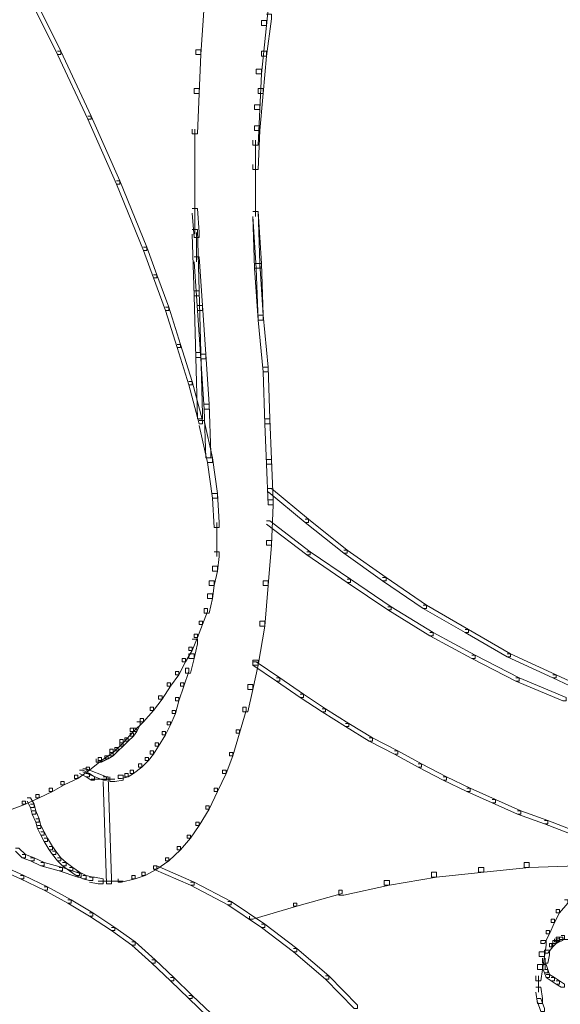
# Model space of a CAD drawing. Units: inches. Extents: x 0 to 17, y -24.8 to 0.
# Drawn here: x 11.5 to 12.6, y -14.3 to -12.3 of the extents above; entities that cross this region are included whole.
import ezdxf

# ---------------------------------------------------------------- set-up
doc = ezdxf.new("R2010")
doc.units = ezdxf.units.IN
doc.header["$MEASUREMENT"] = 0
doc.layers.add('Layer 1', color=7, linetype='Continuous')

# ---------------------------------------------------------------- blocks, each defined once
blk = doc.blocks.new('block 2')
at = {"layer": 'Layer 1', "color": 18, "lineweight": 18, "true_color": 0x010101}
for points in [[(12.0054, -12.1793), (12.0156, -12.1793), (12.0156, -12.1891), (12.0054, -12.2872), (11.9952, -12.2872), (11.9952, -12.2773)], [(12.0054, -12.1793), (12.0156, -12.1793), (12.0156, -12.1891), (12.0054, -12.2872), (11.9952, -12.2872), (11.9952, -12.2773)], [(11.5192, -12.2087), (11.526, -12.2087), (11.5906, -12.3394), (11.5906, -12.346), (11.5838, -12.346), (11.5192, -12.2152)], [(11.8694, -12.2381), (11.8796, -12.2381), (11.8796, -12.2479), (11.8728, -12.346), (11.8626, -12.346), (11.8626, -12.3362)], [(11.9952, -12.2773), (12.0054, -12.2773), (12.0054, -12.2872), (11.9952, -12.3852), (11.985, -12.3852), (11.985, -12.3754)], [(11.9952, -12.2773), (12.0054, -12.2773), (12.0054, -12.2872), (11.9952, -12.3852), (11.985, -12.3852), (11.985, -12.3754)], [(12.0054, -12.2643), (12.0156, -12.2643), (12.0156, -12.2741), (12.0054, -12.3492), (11.9952, -12.3492), (11.9952, -12.3394)], [(11.8626, -12.3362), (11.8728, -12.3362), (11.8728, -12.346), (11.8694, -12.4244), (11.8592, -12.4244), (11.8592, -12.4146)], [(11.5838, -12.3394), (11.5906, -12.3394), (11.6518, -12.4701), (11.6518, -12.4766), (11.645, -12.4766), (11.5838, -12.346)], [(11.9952, -12.3394), (12.0054, -12.3394), (12.0054, -12.3492), (11.9986, -12.4244), (11.9884, -12.4244), (11.9884, -12.4146)], [(11.985, -12.3754), (11.9952, -12.3754), (11.9952, -12.3852), (11.9918, -12.457), (11.9816, -12.457), (11.9816, -12.4473)], [(11.985, -12.3754), (11.9952, -12.3754), (11.9952, -12.3852), (11.9918, -12.457), (11.9816, -12.457), (11.9816, -12.4473)], [(11.8592, -12.4146), (11.8694, -12.4146), (11.8694, -12.4244), (11.866, -12.5061), (11.8558, -12.5061), (11.8558, -12.4963)], [(11.9884, -12.4146), (11.9986, -12.4146), (11.9986, -12.4244), (11.9918, -12.4995), (11.9816, -12.4995), (11.9816, -12.4897)], [(11.9816, -12.4473), (11.9918, -12.4473), (11.9918, -12.457), (11.9884, -12.529), (11.9782, -12.529), (11.9782, -12.5191)], [(11.9816, -12.4473), (11.9918, -12.4473), (11.9918, -12.457), (11.9884, -12.529), (11.9782, -12.529), (11.9782, -12.5191)], [(11.645, -12.4701), (11.6518, -12.4701), (11.7096, -12.6008), (11.7096, -12.6074), (11.7028, -12.6074), (11.645, -12.4766)], [(11.8609, -12.4963), (11.8609, -12.5845)], [(11.9816, -12.4897), (11.9918, -12.4897), (11.9918, -12.4995), (11.9884, -12.578), (11.9782, -12.578), (11.9782, -12.5681)], [(11.9833, -12.5191), (11.9833, -12.6008)], [(11.9833, -12.5191), (11.9833, -12.6008)], [(11.8609, -12.5715), (11.8609, -12.7086)], [(11.8609, -12.5747), (11.8609, -12.6662)], [(11.9833, -12.5812), (11.9833, -12.6041)], [(11.9833, -12.591), (11.9833, -12.6727)], [(11.9833, -12.591), (11.9833, -12.6727)], [(11.9833, -12.5943), (11.9833, -12.6139)], [(11.7028, -12.6008), (11.7096, -12.6008), (11.764, -12.7348), (11.764, -12.7413), (11.7572, -12.7413), (11.7028, -12.6074)], [(11.8558, -12.6564), (11.866, -12.6564), (11.8694, -12.7054), (11.8694, -12.7152), (11.8592, -12.7152), (11.8558, -12.6662)], [(11.9782, -12.6629), (11.9884, -12.6629), (11.9952, -12.7674), (11.9952, -12.7773), (11.985, -12.7773), (11.9782, -12.6727)], [(11.9782, -12.6629), (11.9884, -12.6629), (11.9918, -12.7674), (11.9918, -12.7773), (11.9816, -12.7773), (11.9782, -12.6727)], [(11.8558, -12.6989), (11.866, -12.6989), (11.8694, -12.823), (11.8694, -12.8328), (11.8592, -12.8328), (11.8558, -12.7086)], [(11.8643, -12.7054), (11.8643, -12.7642)], [(11.7572, -12.7348), (11.764, -12.7348), (11.7844, -12.7904), (11.7844, -12.7969), (11.7776, -12.7969), (11.7572, -12.7413)], [(11.8592, -12.7544), (11.8694, -12.7544), (11.8762, -12.8525), (11.8762, -12.8622), (11.866, -12.8622), (11.8592, -12.7642)], [(11.9816, -12.7674), (11.9918, -12.7674), (11.9986, -12.8721), (11.9986, -12.8819), (11.9884, -12.8819), (11.9816, -12.7773)], [(11.985, -12.7674), (11.9952, -12.7674), (11.9986, -12.8721), (11.9986, -12.8819), (11.9884, -12.8819), (11.985, -12.7773)], [(11.7776, -12.7904), (11.7844, -12.7904), (11.8081, -12.8557), (11.8081, -12.8622), (11.8014, -12.8622), (11.7776, -12.7969)], [(11.8592, -12.823), (11.8694, -12.823), (11.8728, -12.9472), (11.8728, -12.957), (11.8626, -12.957), (11.8592, -12.8328)], [(11.866, -12.8525), (11.8762, -12.8525), (11.883, -12.9504), (11.883, -12.9603), (11.8728, -12.9603), (11.866, -12.8622)], [(11.8014, -12.8557), (11.8081, -12.8557), (11.832, -12.9309), (11.832, -12.9374), (11.8252, -12.9374), (11.8014, -12.8622)], [(11.9884, -12.8721), (11.9986, -12.8721), (12.0088, -12.9766), (12.0088, -12.9864), (11.9986, -12.9864), (11.9884, -12.8819)], [(11.9884, -12.8721), (11.9986, -12.8721), (12.0088, -12.9766), (12.0088, -12.9864), (11.9986, -12.9864), (11.9884, -12.8819)], [(11.8252, -12.9309), (11.832, -12.9309), (11.8558, -13.006), (11.8558, -13.0126), (11.849, -13.0126), (11.8252, -12.9374)], [(11.8626, -12.9472), (11.8728, -12.9472), (11.8762, -13.0714), (11.8762, -13.0812), (11.866, -13.0812), (11.8626, -12.957)], [(11.8728, -12.9504), (11.883, -12.9504), (11.8898, -13.0518), (11.8898, -13.0616), (11.8796, -13.0616), (11.8728, -12.9603)], [(11.9986, -12.9766), (12.0088, -12.9766), (12.0122, -13.0812), (12.0122, -13.091), (12.002, -13.091), (11.9986, -12.9864)], [(11.9986, -12.9766), (12.0088, -12.9766), (12.0122, -13.0812), (12.0122, -13.091), (12.002, -13.091), (11.9986, -12.9864)], [(11.849, -13.006), (11.8558, -13.006), (11.8762, -13.0845), (11.8762, -13.091), (11.8694, -13.091), (11.849, -13.0126)], [(11.8796, -13.0518), (11.8898, -13.0518), (11.8932, -13.1498), (11.8932, -13.1596), (11.883, -13.1596), (11.8796, -13.0616)], [(11.8694, -13.0845), (11.8796, -13.0845), (11.8966, -13.1596), (11.8966, -13.1694), (11.8864, -13.1694), (11.8694, -13.0943)], [(12.002, -13.0812), (12.0122, -13.0812), (12.0156, -13.1629), (12.0156, -13.1727), (12.0054, -13.1727), (12.002, -13.091)], [(12.002, -13.0812), (12.0122, -13.0812), (12.0156, -13.1629), (12.0156, -13.1727), (12.0054, -13.1727), (12.002, -13.091)], [(11.8864, -13.1596), (11.8966, -13.1596), (11.9067, -13.2315), (11.9067, -13.2413), (11.8966, -13.2413), (11.8864, -13.1694)], [(12.0054, -13.1629), (12.0156, -13.1629), (12.019, -13.2446), (12.019, -13.2544), (12.0088, -13.2544), (12.0054, -13.1727)], [(12.0054, -13.1629), (12.0156, -13.1629), (12.019, -13.2446), (12.019, -13.2544), (12.0088, -13.2544), (12.0054, -13.1727)], [(12.0088, -13.2217), (12.0156, -13.2217), (12.0904, -13.2838), (12.0904, -13.2903), (12.0836, -13.2903), (12.0088, -13.2283)], [(11.8966, -13.2315), (11.9067, -13.2315), (11.9101, -13.2903), (11.9101, -13.3001), (11.9, -13.3001), (11.8966, -13.2413)], [(12.0088, -13.2446), (12.019, -13.2446), (12.019, -13.2544), (12.0156, -13.3361), (12.0054, -13.3361), (12.0054, -13.3263)], [(12.0088, -13.2446), (12.019, -13.2446), (12.019, -13.2544), (12.0156, -13.3361), (12.0054, -13.3361), (12.0054, -13.3263)], [(11.9051, -13.2903), (11.9051, -13.3295)], [(12.0054, -13.2871), (12.0122, -13.2871), (12.0938, -13.3491), (12.0938, -13.3556), (12.087, -13.3556), (12.0054, -13.2936)], [(12.0836, -13.2838), (12.0904, -13.2838), (12.1686, -13.3459), (12.1686, -13.3524), (12.1618, -13.3524), (12.0836, -13.2903)], [(11.9051, -13.3197), (11.9051, -13.3589)], [(12.0054, -13.3263), (12.0156, -13.3263), (12.0156, -13.3361), (12.0088, -13.4177), (11.9986, -13.4177), (11.9986, -13.4079)], [(12.0054, -13.3263), (12.0156, -13.3263), (12.0156, -13.3361), (12.0088, -13.4177), (11.9986, -13.4177), (11.9986, -13.4079)], [(11.9, -13.3491), (11.9101, -13.3491), (11.9101, -13.3589), (11.9067, -13.3883), (11.8966, -13.3883), (11.8966, -13.3786)], [(12.087, -13.3491), (12.0938, -13.3491), (12.1754, -13.4047), (12.1754, -13.4112), (12.1686, -13.4112), (12.087, -13.3556)], [(12.1618, -13.3459), (12.1686, -13.3459), (12.2468, -13.4014), (12.2468, -13.4079), (12.24, -13.4079), (12.1618, -13.3524)], [(11.8966, -13.3786), (11.9067, -13.3786), (11.9067, -13.3883), (11.9, -13.4177), (11.8898, -13.4177), (11.8898, -13.4079)], [(11.8898, -13.4079), (11.9, -13.4079), (11.9, -13.4177), (11.8966, -13.4439), (11.8864, -13.4439), (11.8864, -13.4341)], [(11.9986, -13.4079), (12.0088, -13.4079), (12.0088, -13.4177), (12.002, -13.4994), (11.9918, -13.4994), (11.9918, -13.4896)], [(11.9986, -13.4079), (12.0088, -13.4079), (12.0088, -13.4177), (12.002, -13.4994), (11.9918, -13.4994), (11.9918, -13.4896)], [(12.1686, -13.4047), (12.1754, -13.4047), (12.257, -13.4602), (12.257, -13.4667), (12.2502, -13.4667), (12.1686, -13.4112)], [(12.24, -13.4014), (12.2468, -13.4014), (12.3283, -13.4569), (12.3283, -13.4635), (12.3216, -13.4635), (12.24, -13.4079)], [(11.8864, -13.4341), (11.8966, -13.4341), (11.8966, -13.4439), (11.8898, -13.4733), (11.8796, -13.4733), (11.8796, -13.4635)], [(11.8796, -13.4635), (11.8864, -13.4635), (11.8864, -13.47), (11.8762, -13.4962), (11.8694, -13.4962), (11.8694, -13.4896)], [(12.2502, -13.4602), (12.257, -13.4602), (12.342, -13.5125), (12.342, -13.519), (12.3351, -13.519), (12.2502, -13.4667)], [(12.3216, -13.4569), (12.3283, -13.4569), (12.4134, -13.506), (12.4134, -13.5125), (12.4066, -13.5125), (12.3216, -13.4635)], [(11.8694, -13.4896), (11.8762, -13.4896), (11.8762, -13.4962), (11.866, -13.5223), (11.8592, -13.5223), (11.8592, -13.5157)], [(11.9918, -13.4896), (12.002, -13.4896), (12.002, -13.4994), (11.9884, -13.5778), (11.9782, -13.5778), (11.9782, -13.5681)], [(11.9918, -13.4896), (12.002, -13.4896), (12.002, -13.4994), (11.9884, -13.5778), (11.9782, -13.5778), (11.9782, -13.5681)], [(12.4066, -13.506), (12.4134, -13.506), (12.4984, -13.555), (12.4984, -13.5615), (12.4916, -13.5615), (12.4066, -13.5125)], [(11.8592, -13.5157), (11.866, -13.5157), (11.866, -13.5223), (11.8558, -13.5484), (11.849, -13.5484), (11.849, -13.542)], [(11.8558, -13.5256), (11.866, -13.5256), (11.866, -13.5354), (11.8592, -13.5648), (11.849, -13.5648), (11.849, -13.555)], [(11.8558, -13.5256), (11.866, -13.5256), (11.866, -13.5354), (11.8592, -13.5648), (11.849, -13.5648), (11.849, -13.555)], [(12.3351, -13.5125), (12.342, -13.5125), (12.427, -13.5582), (12.427, -13.5648), (12.4202, -13.5648), (12.3351, -13.519)], [(11.849, -13.542), (11.8558, -13.542), (11.8558, -13.5484), (11.8422, -13.5713), (11.8354, -13.5713), (11.8354, -13.5648)], [(11.8354, -13.5648), (11.8422, -13.5648), (11.8422, -13.5713), (11.8286, -13.5975), (11.8218, -13.5975), (11.8218, -13.5909)], [(11.849, -13.555), (11.8592, -13.555), (11.8592, -13.5648), (11.8524, -13.5942), (11.8422, -13.5942), (11.8422, -13.5844)], [(11.849, -13.555), (11.8592, -13.555), (11.8592, -13.5648), (11.8524, -13.5942), (11.8422, -13.5942), (11.8422, -13.5844)], [(11.9782, -13.5681), (11.9884, -13.5681), (11.9884, -13.5778), (11.9782, -13.6269), (11.968, -13.6269), (11.968, -13.6171)], [(11.9782, -13.5681), (11.9884, -13.5681), (11.9884, -13.5778), (11.9782, -13.6269), (11.968, -13.6269), (11.968, -13.6171)], [(12.4202, -13.5582), (12.427, -13.5582), (12.5154, -13.604), (12.5154, -13.6105), (12.5086, -13.6105), (12.4202, -13.5648)], [(12.4916, -13.555), (12.4984, -13.555), (12.5901, -13.5975), (12.5901, -13.604), (12.5833, -13.604), (12.4916, -13.5615)], [(11.8422, -13.5844), (11.849, -13.5844), (11.849, -13.5909), (11.8388, -13.6203), (11.832, -13.6203), (11.832, -13.6138)], [(11.8422, -13.5844), (11.849, -13.5844), (11.849, -13.5909), (11.8388, -13.6203), (11.832, -13.6203), (11.832, -13.6138)], [(11.9782, -13.5713), (11.985, -13.5713), (12.0326, -13.604), (12.0326, -13.6105), (12.0258, -13.6105), (11.9782, -13.5778)], [(11.8218, -13.5909), (11.8286, -13.5909), (11.8286, -13.5975), (11.8115, -13.6203), (11.8048, -13.6203), (11.8048, -13.6138)], [(12.0258, -13.604), (12.0326, -13.604), (12.0802, -13.6367), (12.0802, -13.6432), (12.0733, -13.6432), (12.0258, -13.6105)], [(12.5086, -13.604), (12.5154, -13.604), (12.6106, -13.6432), (12.6106, -13.6498), (12.6038, -13.6498), (12.5086, -13.6105)], [(12.5833, -13.5975), (12.5901, -13.5975), (12.682, -13.6399), (12.682, -13.6465), (12.6752, -13.6465), (12.5833, -13.604)], [(11.8048, -13.6138), (11.8115, -13.6138), (11.8115, -13.6203), (11.7946, -13.6465), (11.7878, -13.6465), (11.7878, -13.6399)], [(11.832, -13.6138), (11.8388, -13.6138), (11.8388, -13.6203), (11.8286, -13.6498), (11.8218, -13.6498), (11.8218, -13.6432)], [(11.832, -13.6138), (11.8388, -13.6138), (11.8388, -13.6203), (11.8286, -13.6498), (11.8218, -13.6498), (11.8218, -13.6432)], [(11.968, -13.6171), (11.9782, -13.6171), (11.9782, -13.6269), (11.968, -13.6726), (11.9578, -13.6726), (11.9578, -13.6628)], [(11.968, -13.6171), (11.9782, -13.6171), (11.9782, -13.6269), (11.968, -13.6726), (11.9578, -13.6726), (11.9578, -13.6628)], [(11.7878, -13.6399), (11.7946, -13.6399), (11.7946, -13.6465), (11.7776, -13.6694), (11.7708, -13.6694), (11.7708, -13.6628)], [(11.8218, -13.6432), (11.8286, -13.6432), (11.8286, -13.6498), (11.8218, -13.6759), (11.815, -13.6759), (11.815, -13.6694)], [(11.8218, -13.6432), (11.8286, -13.6432), (11.8286, -13.6498), (11.8218, -13.6759), (11.815, -13.6759), (11.815, -13.6694)], [(12.0733, -13.6367), (12.0802, -13.6367), (12.1244, -13.6661), (12.1244, -13.6726), (12.1176, -13.6726), (12.0733, -13.6432)], [(11.7708, -13.6628), (11.7776, -13.6628), (11.7776, -13.6694), (11.7572, -13.6923), (11.7504, -13.6923), (11.7504, -13.6857)], [(11.9578, -13.6628), (11.9646, -13.6628), (11.9646, -13.6694), (11.951, -13.7151), (11.9442, -13.7151), (11.9442, -13.7086)], [(11.9578, -13.6628), (11.9646, -13.6628), (11.9646, -13.6694), (11.951, -13.7151), (11.9442, -13.7151), (11.9442, -13.7086)], [(12.1176, -13.6661), (12.1244, -13.6661), (12.1719, -13.6955), (12.1719, -13.702), (12.1652, -13.702), (12.1176, -13.6726)], [(11.7504, -13.6857), (11.7572, -13.6857), (11.7572, -13.6923), (11.7368, -13.7118), (11.73, -13.7118), (11.73, -13.7053)], [(11.815, -13.6694), (11.8218, -13.6694), (11.8218, -13.6759), (11.8115, -13.6987), (11.8048, -13.6987), (11.8048, -13.6923)], [(11.815, -13.6694), (11.8218, -13.6694), (11.8218, -13.6759), (11.8115, -13.6987), (11.8048, -13.6987), (11.8048, -13.6923)], [(11.73, -13.7053), (11.7368, -13.7053), (11.7368, -13.7118), (11.7164, -13.7347), (11.7096, -13.7347), (11.7096, -13.7282)], [(11.7368, -13.7053), (11.7436, -13.7053), (11.7436, -13.7118), (11.7368, -13.7216), (11.73, -13.7216), (11.73, -13.7151)], [(11.7368, -13.7053), (11.7436, -13.7053), (11.7436, -13.7118), (11.7368, -13.7216), (11.73, -13.7216), (11.73, -13.7151)], [(11.7436, -13.6923), (11.7504, -13.6923), (11.7504, -13.6987), (11.7436, -13.7118), (11.7368, -13.7118), (11.7368, -13.7053)], [(11.7436, -13.6923), (11.7504, -13.6923), (11.7504, -13.6987), (11.7436, -13.7118), (11.7368, -13.7118), (11.7368, -13.7053)], [(11.8048, -13.6923), (11.8115, -13.6923), (11.8115, -13.6987), (11.8014, -13.7184), (11.7946, -13.7184), (11.7946, -13.7118)], [(11.8048, -13.6923), (11.8115, -13.6923), (11.8115, -13.6987), (11.8014, -13.7184), (11.7946, -13.7184), (11.7946, -13.7118)], [(12.1652, -13.6955), (12.1719, -13.6955), (12.2196, -13.7249), (12.2196, -13.7314), (12.2128, -13.7314), (12.1652, -13.702)], [(11.7198, -13.7249), (11.7266, -13.7249), (11.7266, -13.7314), (11.7164, -13.7413), (11.7096, -13.7413), (11.7096, -13.7347)], [(11.7198, -13.7249), (11.7266, -13.7249), (11.7266, -13.7314), (11.7164, -13.7413), (11.7096, -13.7413), (11.7096, -13.7347)], [(11.73, -13.7151), (11.7368, -13.7151), (11.7368, -13.7216), (11.7266, -13.7314), (11.7198, -13.7314), (11.7198, -13.7249)], [(11.73, -13.7151), (11.7368, -13.7151), (11.7368, -13.7216), (11.7266, -13.7314), (11.7198, -13.7314), (11.7198, -13.7249)], [(11.7946, -13.7118), (11.8014, -13.7118), (11.8014, -13.7184), (11.7878, -13.7413), (11.781, -13.7413), (11.781, -13.7347)], [(11.7946, -13.7118), (11.8014, -13.7118), (11.8014, -13.7184), (11.7878, -13.7413), (11.781, -13.7413), (11.781, -13.7347)], [(11.9442, -13.7086), (11.951, -13.7086), (11.951, -13.7151), (11.9374, -13.7609), (11.9306, -13.7609), (11.9306, -13.7543)], [(11.9442, -13.7086), (11.951, -13.7086), (11.951, -13.7151), (11.9374, -13.7609), (11.9306, -13.7609), (11.9306, -13.7543)], [(12.2128, -13.7249), (12.2196, -13.7249), (12.2706, -13.7511), (12.2706, -13.7576), (12.2638, -13.7576), (12.2128, -13.7314)], [(11.6892, -13.7478), (11.696, -13.7478), (11.696, -13.7543), (11.6722, -13.7706), (11.6654, -13.7706), (11.6654, -13.7641)], [(11.7096, -13.7282), (11.7164, -13.7282), (11.7164, -13.7347), (11.696, -13.7543), (11.6892, -13.7543), (11.6892, -13.7478)], [(11.6994, -13.7445), (11.7062, -13.7445), (11.7062, -13.7511), (11.696, -13.7609), (11.6892, -13.7609), (11.6892, -13.7543)], [(11.6994, -13.7445), (11.7062, -13.7445), (11.7062, -13.7511), (11.696, -13.7609), (11.6892, -13.7609), (11.6892, -13.7543)], [(11.7096, -13.7347), (11.7164, -13.7347), (11.7164, -13.7413), (11.7062, -13.7511), (11.6994, -13.7511), (11.6994, -13.7445)], [(11.7096, -13.7347), (11.7164, -13.7347), (11.7164, -13.7413), (11.7062, -13.7511), (11.6994, -13.7511), (11.6994, -13.7445)], [(11.781, -13.7347), (11.7878, -13.7347), (11.7878, -13.7413), (11.7776, -13.7576), (11.7708, -13.7576), (11.7708, -13.7511)], [(11.781, -13.7347), (11.7878, -13.7347), (11.7878, -13.7413), (11.7776, -13.7576), (11.7708, -13.7576), (11.7708, -13.7511)], [(11.6654, -13.7641), (11.6722, -13.7641), (11.6722, -13.7706), (11.6483, -13.7903), (11.6416, -13.7903), (11.6416, -13.7838)], [(11.679, -13.7609), (11.6858, -13.7609), (11.6858, -13.7674), (11.6688, -13.7739), (11.662, -13.7739), (11.662, -13.7674)], [(11.679, -13.7609), (11.6858, -13.7609), (11.6858, -13.7674), (11.6722, -13.7739), (11.6654, -13.7739), (11.6654, -13.7674)], [(11.6892, -13.7543), (11.696, -13.7543), (11.696, -13.7609), (11.6858, -13.7674), (11.679, -13.7674), (11.679, -13.7609)], [(11.6892, -13.7543), (11.696, -13.7543), (11.696, -13.7609), (11.6858, -13.7674), (11.679, -13.7674), (11.679, -13.7609)], [(11.7606, -13.7641), (11.7674, -13.7641), (11.7674, -13.7706), (11.7538, -13.7838), (11.747, -13.7838), (11.747, -13.7772)], [(11.7606, -13.7641), (11.7674, -13.7641), (11.7674, -13.7706), (11.7538, -13.7838), (11.747, -13.7838), (11.747, -13.7772)], [(11.7708, -13.7511), (11.7776, -13.7511), (11.7776, -13.7576), (11.7674, -13.7706), (11.7606, -13.7706), (11.7606, -13.7641)], [(11.7708, -13.7511), (11.7776, -13.7511), (11.7776, -13.7576), (11.7674, -13.7706), (11.7606, -13.7706), (11.7606, -13.7641)], [(11.9306, -13.7543), (11.9374, -13.7543), (11.9374, -13.7609), (11.9238, -13.7968), (11.917, -13.7968), (11.917, -13.7903)], [(11.9306, -13.7543), (11.9374, -13.7543), (11.9374, -13.7609), (11.9238, -13.7968), (11.917, -13.7968), (11.917, -13.7903)], [(12.2638, -13.7511), (12.2706, -13.7511), (12.3182, -13.7772), (12.3182, -13.7838), (12.3114, -13.7838), (12.2638, -13.7576)], [(11.6416, -13.7838), (11.6483, -13.7838), (11.6483, -13.7903), (11.6246, -13.8066), (11.6178, -13.8066), (11.6178, -13.8001)], [(11.6348, -13.787), (11.6416, -13.787), (11.6824, -13.8033), (11.6824, -13.8099), (11.6756, -13.8099), (11.6348, -13.7935)], [(11.6348, -13.787), (11.6416, -13.787), (11.6824, -13.8033), (11.6824, -13.8099), (11.6756, -13.8099), (11.6348, -13.7935)], [(11.747, -13.7772), (11.7538, -13.7772), (11.7538, -13.7838), (11.7368, -13.7968), (11.73, -13.7968), (11.73, -13.7903)], [(11.747, -13.7772), (11.7538, -13.7772), (11.7538, -13.7838), (11.7368, -13.7968), (11.73, -13.7968), (11.73, -13.7903)], [(12.3114, -13.7772), (12.3182, -13.7772), (12.3692, -13.8033), (12.3692, -13.8099), (12.3624, -13.8099), (12.3114, -13.7838)], [(11.6178, -13.8001), (11.6246, -13.8001), (11.6246, -13.8066), (11.5974, -13.8196), (11.5906, -13.8196), (11.5906, -13.8131)], [(11.628, -13.7903), (11.6348, -13.7903), (11.6483, -13.7968), (11.6483, -13.8033), (11.6416, -13.8033), (11.628, -13.7968)], [(11.628, -13.7903), (11.6348, -13.7903), (11.6483, -13.7968), (11.6483, -13.8033), (11.6416, -13.8033), (11.628, -13.7968)], [(11.6416, -13.7968), (11.6483, -13.7968), (11.6586, -13.8033), (11.6586, -13.8099), (11.6518, -13.8099), (11.6416, -13.8033)], [(11.6416, -13.7968), (11.6483, -13.7968), (11.6586, -13.8033), (11.6586, -13.8099), (11.6518, -13.8099), (11.6416, -13.8033)], [(11.6756, -13.8033), (11.6858, -13.8033), (11.6926, -14.0092), (11.6926, -14.019), (11.6824, -14.019), (11.6756, -13.8131)], [(11.7062, -13.8001), (11.7164, -13.8001), (11.7164, -13.8099), (11.6994, -13.8131), (11.6892, -13.8131), (11.6892, -13.8033)], [(11.7062, -13.8001), (11.7164, -13.8001), (11.7164, -13.8099), (11.6994, -13.8131), (11.6892, -13.8131), (11.6892, -13.8033)], [(11.7198, -13.7968), (11.7266, -13.7968), (11.7266, -13.8033), (11.713, -13.8066), (11.7062, -13.8066), (11.7062, -13.8001)], [(11.7198, -13.7968), (11.7266, -13.7968), (11.7266, -13.8033), (11.713, -13.8066), (11.7062, -13.8066), (11.7062, -13.8001)], [(11.73, -13.7903), (11.7368, -13.7903), (11.7368, -13.7968), (11.7266, -13.8033), (11.7198, -13.8033), (11.7198, -13.7968)], [(11.73, -13.7903), (11.7368, -13.7903), (11.7368, -13.7968), (11.7266, -13.8033), (11.7198, -13.8033), (11.7198, -13.7968)], [(11.917, -13.7903), (11.9238, -13.7903), (11.9238, -13.7968), (11.9067, -13.8328), (11.9, -13.8328), (11.9, -13.8262)], [(11.917, -13.7903), (11.9238, -13.7903), (11.9238, -13.7968), (11.9067, -13.8328), (11.9, -13.8328), (11.9, -13.8262)], [(12.3624, -13.8033), (12.3692, -13.8033), (12.4168, -13.8262), (12.4168, -13.8328), (12.41, -13.8328), (12.3624, -13.8099)], [(11.5668, -13.8262), (11.5736, -13.8262), (11.5736, -13.8328), (11.5464, -13.8458), (11.5396, -13.8458), (11.5396, -13.8393)], [(11.5906, -13.8131), (11.5974, -13.8131), (11.5974, -13.8196), (11.5736, -13.8328), (11.5668, -13.8328), (11.5668, -13.8262)], [(11.6518, -13.8082), (11.6722, -13.8082)], [(11.6518, -13.8082), (11.6722, -13.8082)], [(11.662, -13.8082), (11.6858, -13.8082)], [(11.662, -13.8082), (11.6858, -13.8082)], [(11.6756, -13.8082), (11.6994, -13.8082)], [(11.6756, -13.8082), (11.6994, -13.8082)], [(11.9, -13.8262), (11.9067, -13.8262), (11.9067, -13.8328), (11.8898, -13.8687), (11.883, -13.8687), (11.883, -13.8621)], [(11.9, -13.8262), (11.9067, -13.8262), (11.9067, -13.8328), (11.8898, -13.8687), (11.883, -13.8687), (11.883, -13.8621)], [(12.41, -13.8262), (12.4168, -13.8262), (12.4678, -13.8491), (12.4678, -13.8556), (12.461, -13.8556), (12.41, -13.8328)], [(11.5396, -13.8393), (11.5464, -13.8393), (11.5464, -13.8458), (11.5192, -13.8589), (11.5124, -13.8589), (11.5124, -13.8524)], [(11.5226, -13.8458), (11.5294, -13.8458), (11.5362, -13.8589), (11.5362, -13.8654), (11.5294, -13.8654), (11.5226, -13.8524)], [(11.5124, -13.8524), (11.5192, -13.8524), (11.5192, -13.8589), (11.492, -13.8687), (11.4852, -13.8687), (11.4852, -13.8621)], [(11.5294, -13.8589), (11.5362, -13.8589), (11.5396, -13.8719), (11.5396, -13.8785), (11.5328, -13.8785), (11.5294, -13.8654)], [(11.883, -13.8621), (11.8898, -13.8621), (11.8898, -13.8687), (11.8694, -13.9014), (11.8626, -13.9014), (11.8626, -13.8948)], [(11.883, -13.8621), (11.8898, -13.8621), (11.8898, -13.8687), (11.8694, -13.9014), (11.8626, -13.9014), (11.8626, -13.8948)], [(12.461, -13.8491), (12.4678, -13.8491), (12.5188, -13.8719), (12.5188, -13.8785), (12.512, -13.8785), (12.461, -13.8556)], [(11.5328, -13.8719), (11.5396, -13.8719), (11.5464, -13.8883), (11.5464, -13.8948), (11.5396, -13.8948), (11.5328, -13.8785)], [(12.512, -13.8719), (12.5188, -13.8719), (12.5732, -13.8916), (12.5732, -13.8981), (12.5664, -13.8981), (12.512, -13.8785)], [(11.5396, -13.8883), (11.5464, -13.8883), (11.5498, -13.9014), (11.5498, -13.9079), (11.543, -13.9079), (11.5396, -13.8948)], [(11.543, -13.9014), (11.5498, -13.9014), (11.5566, -13.9144), (11.5566, -13.9209), (11.5498, -13.9209), (11.543, -13.9079)], [(11.8626, -13.8948), (11.8694, -13.8948), (11.8694, -13.9014), (11.8524, -13.9275), (11.8456, -13.9275), (11.8456, -13.9209)], [(11.8626, -13.8948), (11.8694, -13.8948), (11.8694, -13.9014), (11.8524, -13.9275), (11.8456, -13.9275), (11.8456, -13.9209)], [(12.5664, -13.8916), (12.5732, -13.8916), (12.6242, -13.9112), (12.6242, -13.9177), (12.6174, -13.9177), (12.5664, -13.8981)], [(11.5498, -13.9144), (11.5566, -13.9144), (11.5634, -13.9275), (11.5634, -13.9341), (11.5566, -13.9341), (11.5498, -13.9209)], [(11.8456, -13.9209), (11.8524, -13.9209), (11.8524, -13.9275), (11.832, -13.9504), (11.8252, -13.9504), (11.8252, -13.9438)], [(11.8456, -13.9209), (11.8524, -13.9209), (11.8524, -13.9275), (11.832, -13.9504), (11.8252, -13.9504), (11.8252, -13.9438)], [(11.5566, -13.9275), (11.5634, -13.9275), (11.5736, -13.9438), (11.5736, -13.9504), (11.5668, -13.9504), (11.5566, -13.9341)], [(11.5668, -13.9438), (11.5736, -13.9438), (11.5804, -13.9536), (11.5804, -13.9602), (11.5736, -13.9602), (11.5668, -13.9504)], [(11.8252, -13.9438), (11.832, -13.9438), (11.832, -13.9504), (11.8081, -13.9732), (11.8014, -13.9732), (11.8014, -13.9667)], [(11.8252, -13.9438), (11.832, -13.9438), (11.832, -13.9504), (11.8081, -13.9732), (11.8014, -13.9732), (11.8014, -13.9667)], [(11.4988, -13.9471), (11.5056, -13.9471), (11.5192, -13.9602), (11.5192, -13.9667), (11.5124, -13.9667), (11.4988, -13.9536)], [(11.5124, -13.9602), (11.5192, -13.9602), (11.5362, -13.9667), (11.5362, -13.9732), (11.5294, -13.9732), (11.5124, -13.9667)], [(11.5736, -13.9536), (11.5804, -13.9536), (11.5906, -13.9667), (11.5906, -13.9732), (11.5838, -13.9732), (11.5736, -13.9602)], [(11.458, -13.9798), (11.4648, -13.9798), (11.5158, -14.0027), (11.5158, -14.0092), (11.509, -14.0092), (11.458, -13.9863)], [(11.5294, -13.9667), (11.5362, -13.9667), (11.5566, -13.9765), (11.5566, -13.9831), (11.5498, -13.9831), (11.5294, -13.9732)], [(11.5498, -13.9765), (11.5566, -13.9765), (11.594, -13.9863), (11.594, -13.9929), (11.5872, -13.9929), (11.5498, -13.9831)], [(11.5838, -13.9667), (11.5906, -13.9667), (11.6008, -13.9765), (11.6008, -13.9831), (11.594, -13.9831), (11.5838, -13.9732)], [(11.5872, -13.9863), (11.594, -13.9863), (11.6314, -13.9994), (11.6314, -14.0059), (11.6246, -14.0059), (11.5872, -13.9929)], [(11.594, -13.9765), (11.6008, -13.9765), (11.6144, -13.9863), (11.6144, -13.9929), (11.6076, -13.9929), (11.594, -13.9831)], [(11.6076, -13.9863), (11.6144, -13.9863), (11.628, -13.9961), (11.628, -14.0027), (11.6212, -14.0027), (11.6076, -13.9929)], [(11.7776, -13.9831), (11.7844, -13.9831), (11.7844, -13.9896), (11.7606, -14.0027), (11.7538, -14.0027), (11.7538, -13.9961)], [(11.7776, -13.9831), (11.7844, -13.9831), (11.7844, -13.9896), (11.7606, -14.0027), (11.7538, -14.0027), (11.7538, -13.9961)], [(11.8014, -13.9667), (11.8081, -13.9667), (11.8081, -13.9732), (11.7844, -13.9896), (11.7776, -13.9896), (11.7776, -13.9831)], [(11.8014, -13.9667), (11.8081, -13.9667), (11.8081, -13.9732), (11.7844, -13.9896), (11.7776, -13.9896), (11.7776, -13.9831)], [(11.7776, -13.9831), (11.7844, -13.9831), (11.8592, -14.0157), (11.8592, -14.0222), (11.8524, -14.0222), (11.7776, -13.9896)], [(11.7776, -13.9831), (11.7844, -13.9831), (11.8592, -14.0157), (11.8592, -14.0222), (11.8524, -14.0222), (11.7776, -13.9896)], [(12.4338, -13.9863), (12.444, -13.9863), (12.444, -13.9961), (12.3488, -14.0059), (12.3386, -14.0059), (12.3386, -13.9961)], [(12.5256, -13.9765), (12.5358, -13.9765), (12.5358, -13.9863), (12.444, -13.9961), (12.4338, -13.9961), (12.4338, -13.9863)], [(12.6208, -13.9732), (12.631, -13.9732), (12.631, -13.9831), (12.5358, -13.9863), (12.5256, -13.9863), (12.5256, -13.9765)], [(11.509, -14.0027), (11.5158, -14.0027), (11.5634, -14.0255), (11.5634, -14.0321), (11.5566, -14.0321), (11.509, -14.0092)], [(11.6212, -13.9961), (11.628, -13.9961), (11.6416, -14.0027), (11.6416, -14.0092), (11.6348, -14.0092), (11.6212, -14.0027)], [(11.6348, -14.0027), (11.6416, -14.0027), (11.6551, -14.0059), (11.6551, -14.0124), (11.6483, -14.0124), (11.6348, -14.0092)], [(11.6483, -14.0059), (11.6586, -14.0059), (11.6756, -14.0092), (11.6756, -14.019), (11.6654, -14.019), (11.6483, -14.0157)], [(11.7334, -14.0027), (11.7402, -14.0027), (11.7402, -14.0092), (11.713, -14.0157), (11.7062, -14.0157), (11.7062, -14.0092)], [(11.7334, -14.0027), (11.7402, -14.0027), (11.7402, -14.0092), (11.713, -14.0157), (11.7062, -14.0157), (11.7062, -14.0092)], [(11.7538, -13.9961), (11.7606, -13.9961), (11.7606, -14.0027), (11.7402, -14.0092), (11.7334, -14.0092), (11.7334, -14.0027)], [(11.7538, -13.9961), (11.7606, -13.9961), (11.7606, -14.0027), (11.7402, -14.0092), (11.7334, -14.0092), (11.7334, -14.0027)], [(12.3386, -13.9961), (12.3488, -13.9961), (12.3488, -14.0059), (12.2536, -14.0222), (12.2434, -14.0222), (12.2434, -14.0124)], [(11.5566, -14.0255), (11.5634, -14.0255), (11.611, -14.0517), (11.611, -14.0582), (11.6042, -14.0582), (11.5566, -14.0321)], [(11.6654, -14.0141), (11.6926, -14.0141)], [(11.6824, -14.0141), (11.7164, -14.0141)], [(11.6824, -14.0141), (11.7164, -14.0141)], [(11.8524, -14.0157), (11.8592, -14.0157), (11.934, -14.0549), (11.934, -14.0615), (11.9272, -14.0615), (11.8524, -14.0222)], [(11.8524, -14.0157), (11.8592, -14.0157), (11.934, -14.0549), (11.934, -14.0615), (11.9272, -14.0615), (11.8524, -14.0222)], [(12.2434, -14.0124), (12.2536, -14.0124), (12.2536, -14.0222), (12.1618, -14.0419), (12.1516, -14.0419), (12.1516, -14.0321)], [(12.1516, -14.0321), (12.1584, -14.0321), (12.1584, -14.0386), (12.0666, -14.0647), (12.0598, -14.0647), (12.0598, -14.0582)], [(11.6042, -14.0517), (11.611, -14.0517), (11.6551, -14.0778), (11.6551, -14.0844), (11.6483, -14.0844), (11.6042, -14.0582)], [(11.9272, -14.0549), (11.934, -14.0549), (12.002, -14.1007), (12.002, -14.1072), (11.9952, -14.1072), (11.9272, -14.0615)], [(11.9272, -14.0549), (11.934, -14.0549), (12.002, -14.1007), (12.002, -14.1072), (11.9952, -14.1072), (11.9272, -14.0615)], [(12.0598, -14.0582), (12.0666, -14.0582), (12.0666, -14.0647), (11.9782, -14.0909), (11.9714, -14.0909), (11.9714, -14.0844)], [(12.6072, -14.0517), (12.614, -14.0517), (12.614, -14.0582), (12.5969, -14.0778), (12.5901, -14.0778), (12.5901, -14.0713)], [(11.6483, -14.0778), (11.6551, -14.0778), (11.6994, -14.1072), (11.6994, -14.1137), (11.6926, -14.1137), (11.6483, -14.0844)], [(12.5901, -14.0713), (12.5969, -14.0713), (12.5969, -14.0778), (12.5867, -14.0974), (12.58, -14.0974), (12.58, -14.0909)], [(11.9952, -14.1007), (12.002, -14.1007), (12.0666, -14.1497), (12.0666, -14.1562), (12.0598, -14.1562), (11.9952, -14.1072)], [(11.9952, -14.1007), (12.002, -14.1007), (12.0666, -14.1497), (12.0666, -14.1562), (12.0598, -14.1562), (11.9952, -14.1072)], [(12.58, -14.0909), (12.5867, -14.0909), (12.5867, -14.0974), (12.5766, -14.1203), (12.5698, -14.1203), (12.5698, -14.1137)], [(11.6926, -14.1072), (11.6994, -14.1072), (11.7402, -14.1366), (11.7402, -14.1432), (11.7334, -14.1432), (11.6926, -14.1137)], [(12.5698, -14.1137), (12.5766, -14.1137), (12.5766, -14.1203), (12.5664, -14.1399), (12.5595, -14.1399), (12.5595, -14.1334)], [(12.6004, -14.1236), (12.6072, -14.1236), (12.6072, -14.1301), (12.5969, -14.1334), (12.5901, -14.1334), (12.5901, -14.1268)], [(11.7334, -14.1366), (11.7402, -14.1366), (11.781, -14.1725), (11.781, -14.1791), (11.7742, -14.1791), (11.7334, -14.1432)], [(12.5595, -14.1334), (12.5698, -14.1334), (12.5698, -14.1432), (12.5664, -14.166), (12.5561, -14.166), (12.5561, -14.1562)], [(12.5766, -14.1399), (12.5833, -14.1399), (12.5833, -14.1464), (12.5732, -14.1595), (12.5664, -14.1595), (12.5664, -14.153)], [(12.5833, -14.1334), (12.5901, -14.1334), (12.5901, -14.1399), (12.5833, -14.1464), (12.5766, -14.1464), (12.5766, -14.1399)], [(12.5817, -14.1399), (12.5817, -14.1497)], [(12.5817, -14.1399), (12.5817, -14.1497)], [(12.5901, -14.1301), (12.5969, -14.1301), (12.5969, -14.1366), (12.5901, -14.1399), (12.5833, -14.1399), (12.5833, -14.1334)], [(12.5901, -14.1268), (12.5969, -14.1268), (12.5969, -14.1334), (12.5935, -14.1366), (12.5867, -14.1366), (12.5867, -14.1301)], [(12.5969, -14.1268), (12.6038, -14.1268), (12.6038, -14.1334), (12.5969, -14.1366), (12.5901, -14.1366), (12.5901, -14.1301)], [(12.5919, -14.1301), (12.5919, -14.1399)], [(12.5969, -14.1317), (12.614, -14.1317)], [(12.0598, -14.1497), (12.0666, -14.1497), (12.1312, -14.2052), (12.1312, -14.2118), (12.1244, -14.2118), (12.0598, -14.1562)], [(12.0598, -14.1497), (12.0666, -14.1497), (12.1312, -14.2052), (12.1312, -14.2118), (12.1244, -14.2118), (12.0598, -14.1562)], [(12.5561, -14.1562), (12.5664, -14.1562), (12.5664, -14.166), (12.5629, -14.1922), (12.5527, -14.1922), (12.5527, -14.1824)], [(12.5664, -14.153), (12.5766, -14.153), (12.5766, -14.1627), (12.5732, -14.1791), (12.5629, -14.1791), (12.5629, -14.1693)], [(11.7742, -14.1725), (11.781, -14.1725), (11.8184, -14.2085), (11.8184, -14.215), (11.8115, -14.215), (11.7742, -14.1791)], [(12.5527, -14.1824), (12.5629, -14.1824), (12.5629, -14.1922), (12.5595, -14.215), (12.5494, -14.215), (12.5494, -14.2052)], [(12.5629, -14.1824), (12.5698, -14.1824), (12.5732, -14.1922), (12.5732, -14.1988), (12.5664, -14.1988), (12.5629, -14.1889)], [(12.568, -14.1693), (12.568, -14.1791)], [(12.568, -14.1693), (12.568, -14.1791)], [(12.568, -14.1693), (12.568, -14.1922)], [(12.5664, -14.1922), (12.5732, -14.1922), (12.5766, -14.202), (12.5766, -14.2085), (12.5698, -14.2085), (12.5664, -14.1988)], [(12.5698, -14.202), (12.5766, -14.202), (12.5867, -14.2085), (12.5867, -14.215), (12.58, -14.215), (12.5698, -14.2085)], [(11.8115, -14.2085), (11.8184, -14.2085), (11.8558, -14.2445), (11.8558, -14.251), (11.849, -14.251), (11.8115, -14.215)], [(12.1244, -14.2052), (12.1312, -14.2052), (12.189, -14.264), (12.189, -14.2706), (12.1822, -14.2706), (12.1244, -14.2118)], [(12.1244, -14.2052), (12.1312, -14.2052), (12.189, -14.264), (12.189, -14.2706), (12.1822, -14.2706), (12.1244, -14.2118)], [(12.5545, -14.2052), (12.5545, -14.2379)], [(12.58, -14.2085), (12.5867, -14.2085), (12.5969, -14.215), (12.5969, -14.2216), (12.5901, -14.2216), (12.58, -14.215)], [(12.5901, -14.215), (12.5969, -14.215), (12.6072, -14.2216), (12.6072, -14.2281), (12.6004, -14.2281), (12.5901, -14.2216)], [(11.849, -14.2445), (11.8558, -14.2445), (11.8932, -14.2804), (11.8932, -14.287), (11.8864, -14.287), (11.849, -14.251)], [(12.5494, -14.2281), (12.5595, -14.2281), (12.5629, -14.251), (12.5629, -14.2608), (12.5527, -14.2608), (12.5494, -14.2379)], [(12.5527, -14.251), (12.5595, -14.251), (12.5664, -14.2706), (12.5664, -14.2771), (12.5595, -14.2771), (12.5527, -14.2575)]]:
    blk.add_lwpolyline(points, dxfattribs=at)

msp = doc.modelspace()

# ---------------------------------------------------------------- block references
at = {"layer": 'Layer 1'}
msp.add_blockref('block 2', (0, 0), dxfattribs=at)

doc.saveas('drawing.dxf')
